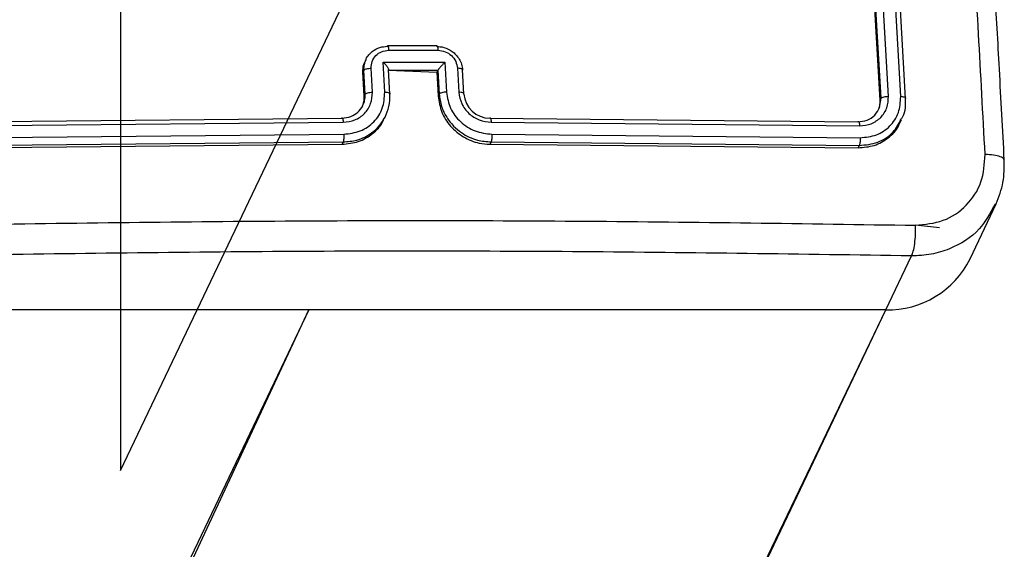
# Model space of a CAD drawing. Units: millimetres. Extents: x 1035 to 1659, y 583 to 1387.
# Drawn here: x 1076 to 1083, y 939 to 943 of the extents above; entities that cross this region are included whole.
import ezdxf

# ---------------------------------------------------------------- set-up
doc = ezdxf.new("R2010")
doc.units = ezdxf.units.MM
doc.header["$LTSCALE"] = 65

msp = doc.modelspace()

# ---------------------------------------------------------------- linework, layer by layer
at = {"color": 7, "linetype": 'Continuous'}
for p, q in [((1076.4264, 967.0925), (1076.4264, 939.2929)), ((1076.4264, 939.2929), (1081.3275, 949.5656))]:
    msp.add_line(p, q, dxfattribs=at)
at = {"color": 7, "linetype": 'Continuous', "lineweight": 25}
for p, q in [((1082.4941, 942.2487), (1082.3295, 945.0961)), ((1082.5019, 942.2651), (1082.3372, 945.1124)), ((1082.562, 942.2799), (1082.3971, 945.1291)), ((1082.6597, 942.2782), (1082.4948, 945.1273)), ((1082.698, 942.2633), (1082.5333, 945.1106)), ((1078.9544, 942.6822), (1078.5604, 942.6824)), ((1078.5684, 942.6476), (1078.9626, 942.6476)), ((1078.3868, 942.5722), (1078.3799, 942.5592)), ((1078.3628, 942.4718), (1078.3711, 942.4892)), ((1078.3815, 942.2982), (1078.3711, 942.4892)), ((1078.4388, 942.3131), (1078.4284, 942.5042)), ((1078.5244, 942.5521), (1079.0171, 942.5521)), ((1078.5374, 942.3132), (1078.5244, 942.5521)), ((1078.5785, 942.2983), (1078.5684, 942.4953)), ((1078.5684, 942.4901), (1078.9538, 942.472)), ((1078.5684, 942.4901), (1078.5684, 942.4901)), ((1078.5684, 942.4901), (1078.9624, 942.4901)), ((1078.962, 942.4893), (1078.9538, 942.472)), ((1078.962, 942.4893), (1078.9625, 942.4901)), ((1078.962, 942.4893), (1078.9724, 942.2983)), ((1079.0171, 942.5521), (1079.0301, 942.3132)), ((1079.1182, 942.5042), (1079.1286, 942.313)), ((1079.1693, 942.2981), (1079.1593, 942.4932)), ((1078.3732, 942.2807), (1078.3628, 942.4718)), ((1078.9538, 942.472), (1078.9642, 942.281)), ((1078.3732, 942.2807), (1078.3815, 942.2982)), ((1078.9724, 942.2983), (1078.9642, 942.281)), ((1082.4941, 942.2487), (1082.5019, 942.2651)), ((1075.2265, 942.0776), (1078.1942, 942.1056)), ((1078.5359, 942.1057), (1078.5466, 942.1281)), ((1079.376, 942.1055), (1082.3169, 942.0772)), ((1082.6555, 942.0708), (1082.6662, 942.0932)), ((1075.2354, 942.0453), (1078.2051, 942.0734)), ((1079.3876, 942.0733), (1082.3305, 942.0449)), ((1075.2405, 941.9495), (1078.2102, 941.9776)), ((1079.3927, 941.9775), (1082.3356, 941.9491)), ((1075.2286, 941.8693), (1078.1966, 941.8976)), ((1075.2375, 941.8879), (1078.2053, 941.9159)), ((1078.2053, 941.9159), (1078.1966, 941.8976)), ((1079.387, 941.9159), (1079.3783, 941.8976)), ((1079.3783, 941.8976), (1082.3192, 941.8693)), ((1079.387, 941.9159), (1082.3279, 941.8875)), ((1082.3279, 941.8875), (1082.3192, 941.8693)), ((1083.2137, 940.9824), (1083.4224, 941.4212)), ((1083.4224, 941.4212), (1083.4099, 941.4142)), ((1082.9685, 941.2299), (1082.7766, 941.2504)), ((1082.5392, 940.5751), (1082.7447, 941.0058)), ((1077.9298, 940.5751), (1039.5773, 860.1872)), ((1040.4636, 860.1872), (1077.9298, 940.5751)), ((1044.3812, 860.4418), (1082.5392, 940.5751)), ((1082.5392, 940.5751), (1074.6115, 940.5751))]:
    msp.add_line(p, q, dxfattribs=at)
at = {"color": 8, "linetype": 'Continuous', "lineweight": 25}
for p, q in [((1082.4909, 942.192), (1082.5019, 942.2651)), ((1043.9597, 860.1872), (1082.5392, 940.5751))]:
    msp.add_line(p, q, dxfattribs=at)
at = {"color": 7, "linetype": 'Continuous', "lineweight": 25}
for centre, radius, start, end in [((1079.3763, 942.3131), 0.2075, 184.12839, 269.90067), ((1082.5556, 941.3101), 0.7351, 268.71793, 333.52892)]:
    msp.add_arc(centre, radius, start, end, dxfattribs=at)
for points, knots in [([(1083.4866, 941.7729), (1083.4737, 942.0147), (1083.4492, 942.4725), (1083.4132, 943.1178), (1083.3808, 943.6844), (1083.3522, 944.1725), (1083.3276, 944.5829), (1083.3065, 944.9283), (1083.2847, 945.2808), (1083.2584, 945.7003), (1083.2242, 946.234), (1083.1823, 946.8699), (1083.1324, 947.6068), (1083.0739, 948.4436), (1083.0308, 949.0319), (1083.0081, 949.343)], [0, 0, 0, 0, 0.094165, 0.178256, 0.252265, 0.316198, 0.370053, 0.413829, 0.452477, 0.509294, 0.579885, 0.664251, 0.762392, 0.874309, 1, 1, 1, 1]), ([(1083.3333, 941.8157), (1083.2985, 942.4582), (1083.229, 943.7433), (1083.1505, 945.0112), (1083.1113, 945.6451)], [0, 0, 0, 0, 0.500008, 1, 1, 1, 1]), ([(1078.3868, 942.5722), (1078.3873, 942.5739), (1078.392, 942.5886), (1078.4093, 942.6117), (1078.4436, 942.6466), (1078.494, 942.6739), (1078.5375, 942.6777), (1078.5573, 942.6795)], [0, 0, 0, 0, 0.025544, 0.221425, 0.404223, 0.728386, 1, 1, 1, 1]), ([(1078.4284, 942.5042), (1078.4296, 942.523), (1078.4321, 942.5605), (1078.4636, 942.6079), (1078.5108, 942.6407), (1078.5492, 942.6453), (1078.5684, 942.6476)], [0, 0, 0, 0, 0.250429, 0.500121, 0.750106, 1, 1, 1, 1]), ([(1078.5573, 942.6795), (1078.5579, 942.6805), (1078.5589, 942.6823), (1078.5599, 942.6823), (1078.5604, 942.6823)], [0, 0, 0, 0, 0.547066, 1, 1, 1, 1]), ([(1078.9512, 942.6794), (1078.9518, 942.6804), (1078.9528, 942.6823), (1078.9539, 942.6822), (1078.9544, 942.6822)], [0, 0, 0, 0, 0.546512, 1, 1, 1, 1]), ([(1078.9512, 942.6794), (1078.9711, 942.6777), (1079.0149, 942.6739), (1079.0679, 942.6466), (1079.1071, 942.6121), (1079.1332, 942.5774), (1079.1528, 942.5356), (1079.1569, 942.5049), (1079.1589, 942.4891)], [0, 0, 0, 0, 0.192261, 0.422475, 0.552495, 0.692121, 0.841268, 1, 1, 1, 1]), ([(1078.9626, 942.6476), (1078.982, 942.6453), (1079.0209, 942.6407), (1079.0717, 942.6079), (1079.1084, 942.5605), (1079.1149, 942.523), (1079.1182, 942.5042)], [0, 0, 0, 0, 0.249901, 0.499833, 0.749537, 1, 1, 1, 1]), ([(1078.3628, 942.4718), (1078.3628, 942.4937), (1078.3629, 942.5246), (1078.378, 942.5505), (1078.3799, 942.5592)], [0, 0, 0, 0, 0.709601, 1, 1, 1, 1]), ([(1078.3711, 942.4892), (1078.3733, 942.4914), (1078.3776, 942.4958), (1078.3933, 942.5007), (1078.4111, 942.5037), (1078.4227, 942.504), (1078.4284, 942.5042)], [0, 0, 0, 0, 0.279833, 0.559042, 0.779277, 1, 1, 1, 1]), ([(1078.5244, 942.5521), (1078.53, 942.5467), (1078.5413, 942.5358), (1078.554, 942.5208), (1078.5623, 942.5089), (1078.5666, 942.5007), (1078.569, 942.4942), (1078.5686, 942.4914), (1078.5684, 942.4901)], [0, 0, 0, 0, 0.2514961, 0.5026338, 0.6465993, 0.7758436, 0.8925208, 1, 1, 1, 1]), ([(1079.0171, 942.5521), (1079.0119, 942.5466), (1079.0014, 942.5358), (1078.9876, 942.5207), (1078.9772, 942.5089), (1078.9704, 942.5008), (1078.9652, 942.4942), (1078.9634, 942.4914), (1078.9625, 942.4901)], [0, 0, 0, 0, 0.251505, 0.502487, 0.646543, 0.775651, 0.892581, 1, 1, 1, 1]), ([(1079.1589, 942.4891), (1079.1592, 942.4913), (1079.1597, 942.4957), (1079.1494, 942.5007), (1079.1348, 942.5036), (1079.1237, 942.504), (1079.1182, 942.5042)], [0, 0, 0, 0, 0.279697, 0.55886, 0.779254, 1, 1, 1, 1]), ([(1078.2051, 942.0734), (1078.2373, 942.0771), (1078.3015, 942.0846), (1078.3801, 942.14), (1078.4321, 942.2194), (1078.4366, 942.2818), (1078.4388, 942.3131)], [0, 0, 0, 0, 0.250462, 0.500159, 0.750058, 1, 1, 1, 1]), ([(1078.2102, 941.9776), (1078.2551, 941.9831), (1078.3448, 941.994), (1078.4552, 942.0708), (1078.5288, 942.1817), (1078.5346, 942.2693), (1078.5374, 942.3132)], [0, 0, 0, 0, 0.249903, 0.499854, 0.749533, 1, 1, 1, 1]), ([(1078.3652, 942.2148), (1078.3608, 942.2085), (1078.3734, 942.2359), (1078.3733, 942.2665), (1078.3732, 942.2807)], [0, 0, 0, 0, 0.533277, 1, 1, 1, 1]), ([(1078.3815, 942.2982), (1078.3834, 942.3001), (1078.3871, 942.304), (1078.401, 942.3089), (1078.4192, 942.3124), (1078.4323, 942.3128), (1078.4388, 942.3131)], [0, 0, 0, 0, 0.250069, 0.49995, 0.749672, 1, 1, 1, 1]), ([(1078.5374, 942.3132), (1078.5438, 942.313), (1078.5564, 942.3125), (1078.5709, 942.3091), (1078.5795, 942.3042), (1078.5788, 942.3002), (1078.5785, 942.2983)], [0, 0, 0, 0, 0.250303, 0.500041, 0.749857, 1, 1, 1, 1]), ([(1078.5394, 942.1133), (1078.5517, 942.1415), (1078.5772, 942.2), (1078.5781, 942.2647), (1078.5785, 942.2983)], [0, 0, 0, 0, 0.481424, 1, 1, 1, 1]), ([(1078.9642, 942.281), (1078.9709, 942.238), (1078.9843, 942.1519), (1079.0585, 942.0371), (1079.1631, 941.9503), (1079.2762, 941.9044), (1079.3494, 941.8996), (1079.3783, 941.8976)], [0, 0, 0, 0, 0.214985, 0.429999, 0.644975, 0.859733, 1, 1, 1, 1]), ([(1079.0301, 942.3132), (1079.0236, 942.3129), (1079.0104, 942.3125), (1078.9921, 942.3091), (1078.978, 942.3041), (1078.9743, 942.3002), (1078.9724, 942.2983)], [0, 0, 0, 0, 0.2503136, 0.4999597, 0.7498019, 1, 1, 1, 1]), ([(1078.9724, 942.2983), (1078.9769, 942.2647), (1078.9856, 942.2002), (1079.0283, 942.1132), (1079.0838, 942.0427), (1079.1642, 941.9757), (1079.2675, 941.9257), (1079.3505, 941.9189), (1079.387, 941.9159)], [0, 0, 0, 0, 0.167922, 0.32367, 0.467196, 0.59851, 0.823525, 1, 1, 1, 1]), ([(1079.0301, 942.3132), (1079.0378, 942.2693), (1079.053, 942.1817), (1079.1384, 942.0707), (1079.2568, 941.9939), (1079.3474, 941.983), (1079.3927, 941.9775)], [0, 0, 0, 0, 0.250444, 0.500151, 0.750116, 1, 1, 1, 1]), ([(1079.1286, 942.313), (1079.1341, 942.2817), (1079.1449, 942.2191), (1079.206, 942.1399), (1079.2905, 942.085), (1079.3553, 942.0772), (1079.3876, 942.0733)], [0, 0, 0, 0, 0.250412, 0.500129, 0.750054, 1, 1, 1, 1]), ([(1079.1693, 942.2981), (1079.1697, 942.3001), (1079.1703, 942.304), (1079.1618, 942.3089), (1079.1475, 942.3123), (1079.1349, 942.3128), (1079.1286, 942.313)], [0, 0, 0, 0, 0.250235, 0.499883, 0.74972, 1, 1, 1, 1]), ([(1082.3305, 942.0449), (1082.3623, 942.0479), (1082.4101, 942.0524), (1082.4652, 942.0818), (1082.5121, 942.1207), (1082.5554, 942.1866), (1082.5598, 942.2488), (1082.562, 942.2799)], [0, 0, 0, 0, 0.250168, 0.376196, 0.500828, 0.750393, 1, 1, 1, 1]), ([(1082.3356, 941.9491), (1082.3799, 941.9536), (1082.4686, 941.9627), (1082.5605, 942.0253), (1082.6137, 942.0917), (1082.6529, 942.1686), (1082.657, 942.2344), (1082.6597, 942.2782)], [0, 0, 0, 0, 0.249615, 0.499241, 0.623842, 0.749836, 1, 1, 1, 1]), ([(1082.5019, 942.2651), (1082.5042, 942.2673), (1082.5088, 942.2718), (1082.5254, 942.2768), (1082.5441, 942.2796), (1082.556, 942.2798), (1082.562, 942.2799)], [0, 0, 0, 0, 0.279959, 0.559072, 0.779387, 1, 1, 1, 1]), ([(1082.6597, 942.2782), (1082.6664, 942.2778), (1082.6798, 942.277), (1082.6929, 942.2731), (1082.6991, 942.2683), (1082.6984, 942.265), (1082.698, 942.2633)], [0, 0, 0, 0, 0.279814, 0.559103, 0.779491, 1, 1, 1, 1]), ([(1082.6631, 942.0971), (1082.6678, 942.1039), (1082.6998, 942.151), (1082.6988, 942.2116), (1082.698, 942.2633)], [0, 0, 0, 0, 0.145218, 1, 1, 1, 1]), ([(1078.1942, 942.1056), (1078.2195, 942.1084), (1078.2667, 942.1137), (1078.324, 942.1518), (1078.3557, 942.1877), (1078.364, 942.2114), (1078.3652, 942.2148)], [0, 0, 0, 0, 0.343322, 0.642266, 0.948466, 1, 1, 1, 1]), ([(1082.3169, 942.0772), (1082.3421, 942.0796), (1082.3927, 942.0844), (1082.4569, 942.1269), (1082.4796, 942.1703), (1082.4909, 942.192)], [0, 0, 0, 0, 0.333581, 0.666862, 1, 1, 1, 1]), ([(1082.4909, 942.192), (1082.4818, 942.1767), (1082.4944, 942.2039), (1082.4942, 942.2344), (1082.4941, 942.2487)], [0, 0, 0, 0, 0.530227, 1, 1, 1, 1]), ([(1078.1942, 942.1056), (1078.1948, 942.1066), (1078.1959, 942.1085), (1078.1975, 942.1088), (1078.1992, 942.1072), (1078.2008, 942.1037), (1078.2023, 942.0983), (1078.2035, 942.0912), (1078.2045, 942.0829), (1078.2049, 942.0765), (1078.2051, 942.0734)], [0, 0, 0, 0, 0.125056, 0.250163, 0.375227, 0.499997, 0.624785, 0.74968, 0.874932, 1, 1, 1, 1]), ([(1078.1966, 941.8976), (1078.2408, 941.9019), (1078.3294, 941.9105), (1078.4412, 941.9777), (1078.5119, 942.0472), (1078.5287, 942.0973), (1078.5359, 942.1057)], [0, 0, 0, 0, 0.307941, 0.61585, 0.923999, 1, 1, 1, 1]), ([(1079.376, 942.1055), (1079.3766, 942.1065), (1079.3778, 942.1084), (1079.3796, 942.1087), (1079.3814, 942.1072), (1079.3831, 942.1036), (1079.3846, 942.0982), (1079.386, 942.0911), (1079.387, 942.0828), (1079.3874, 942.0765), (1079.3876, 942.0733)], [0, 0, 0, 0, 0.125091, 0.250229, 0.375327, 0.5, 0.624698, 0.749857, 0.874858, 1, 1, 1, 1]), ([(1082.3169, 942.0772), (1082.3185, 942.0788), (1082.3218, 942.082), (1082.3261, 942.0745), (1082.3292, 942.0613), (1082.33, 942.0504), (1082.3305, 942.0449)], [0, 0, 0, 0, 0.279831, 0.559085, 0.779394, 1, 1, 1, 1]), ([(1082.3192, 941.8693), (1082.3631, 941.8727), (1082.4507, 941.8796), (1082.5615, 941.9446), (1082.6316, 942.0127), (1082.6482, 942.0624), (1082.6555, 942.0708)], [0, 0, 0, 0, 0.307969, 0.61598, 0.92361, 1, 1, 1, 1]), ([(1078.2102, 941.9776), (1078.2105, 941.9713), (1078.2109, 941.9588), (1078.21, 941.9401), (1078.2081, 941.9245), (1078.2062, 941.9188), (1078.2053, 941.9159)], [0, 0, 0, 0, 0.250223, 0.500207, 0.749751, 1, 1, 1, 1]), ([(1079.3927, 941.9775), (1079.3929, 941.9713), (1079.3933, 941.9587), (1079.3923, 941.9401), (1079.3901, 941.9244), (1079.388, 941.9187), (1079.387, 941.9159)], [0, 0, 0, 0, 0.249992, 0.500056, 0.749752, 1, 1, 1, 1]), ([(1082.3356, 941.9491), (1082.3357, 941.942), (1082.336, 941.928), (1082.3342, 941.9089), (1082.3313, 941.8948), (1082.329, 941.8899), (1082.3279, 941.8875)], [0, 0, 0, 0, 0.279778, 0.559095, 0.779494, 1, 1, 1, 1]), ([(1082.7766, 941.2504), (1082.853, 941.2576), (1083.0058, 941.2721), (1083.1932, 941.4016), (1083.3183, 941.59), (1083.3283, 941.7404), (1083.3333, 941.8157)], [0, 0, 0, 0, 0.249953, 0.500043, 0.749943, 1, 1, 1, 1]), ([(1083.4224, 941.4212), (1083.4439, 941.4778), (1083.4868, 941.5905), (1083.4867, 941.7123), (1083.4867, 941.773)], [0, 0, 0, 0, 0.501745, 1, 1, 1, 1]), ([(1074.8278, 941.2504), (1075.7169, 941.2636), (1077.4951, 941.29), (1080.147, 941.29), (1081.9001, 941.2636), (1082.7766, 941.2504)], [0, 0, 0, 0, 0.333335, 0.666662, 1, 1, 1, 1]), ([(1082.7447, 941.0058), (1082.7499, 941.0172), (1082.7604, 941.0398), (1082.7718, 941.1017), (1082.7783, 941.1756), (1082.7772, 941.2254), (1082.7766, 941.2504)], [0, 0, 0, 0, 0.249955, 0.499902, 0.74959, 1, 1, 1, 1]), ([(1082.7447, 941.0058), (1081.8706, 941.019), (1080.1221, 941.0453), (1077.4772, 941.0453), (1075.7036, 941.019), (1074.817, 941.0058)], [0, 0, 0, 0, 0.3332952, 0.6667014, 1, 1, 1, 1])]:
    msp.add_open_spline(points, degree=3, knots=knots, dxfattribs=at)
at = {"color": 8, "linetype": 'Continuous', "lineweight": 25}
for points, knots in [([(1078.5604, 942.6823), (1078.5605, 942.6823), (1078.5612, 942.6826), (1078.5624, 942.681), (1078.5641, 942.6777), (1078.5655, 942.6723), (1078.5668, 942.6653), (1078.5678, 942.657), (1078.5682, 942.6508), (1078.5684, 942.6476)], [0, 0, 0, 0, 0.02809, 0.190354, 0.351822, 0.513525, 0.675634, 0.837707, 1, 1, 1, 1]), ([(1078.9544, 942.6822), (1078.9545, 942.6823), (1078.9552, 942.6825), (1078.9565, 942.681), (1078.9581, 942.6777), (1078.9597, 942.6722), (1078.9609, 942.6653), (1078.962, 942.657), (1078.9624, 942.6507), (1078.9626, 942.6476)], [0, 0, 0, 0, 0.027972, 0.190026, 0.351764, 0.51345, 0.675637, 0.837779, 1, 1, 1, 1]), ([(1078.3711, 942.4892), (1078.3712, 942.505), (1078.3713, 942.5339), (1078.382, 942.5603), (1078.3868, 942.5722)], [0, 0, 0, 0, 0.547781, 1, 1, 1, 1]), ([(1078.3652, 942.2148), (1078.3696, 942.2251), (1078.381, 942.2513), (1078.3813, 942.2804), (1078.3815, 942.2982)], [0, 0, 0, 0, 0.390393, 1, 1, 1, 1]), ([(1078.2053, 941.9159), (1078.2418, 941.9189), (1078.3248, 941.9258), (1078.4227, 941.9764), (1078.4966, 942.043), (1078.5247, 942.0892), (1078.5394, 942.1133)], [0, 0, 0, 0, 0.26218, 0.594899, 0.788574, 1, 1, 1, 1]), ([(1082.3279, 941.8875), (1082.3785, 941.8926), (1082.4797, 941.903), (1082.6022, 941.9824), (1082.6441, 942.0613), (1082.6631, 942.0971)], [0, 0, 0, 0, 0.353517, 0.706803, 1, 1, 1, 1]), ([(1083.4866, 941.7729), (1083.4839, 941.775), (1083.4844, 941.7843), (1083.4569, 941.7982), (1083.4049, 941.8118), (1083.3572, 941.8144), (1083.3333, 941.8157)], [0, 0, 0, 0, 0.087796, 0.391659, 0.695846, 1, 1, 1, 1]), ([(1083.4099, 941.4142), (1083.3732, 941.3461), (1083.2914, 941.194), (1083.0942, 941.0723), (1082.9028, 941.0127), (1082.7979, 941.0082), (1082.7447, 941.0058)], [0, 0, 0, 0, 0.282414, 0.630677, 0.812894, 1, 1, 1, 1])]:
    msp.add_open_spline(points, degree=3, knots=knots, dxfattribs=at)

doc.saveas('drawing.dxf')
